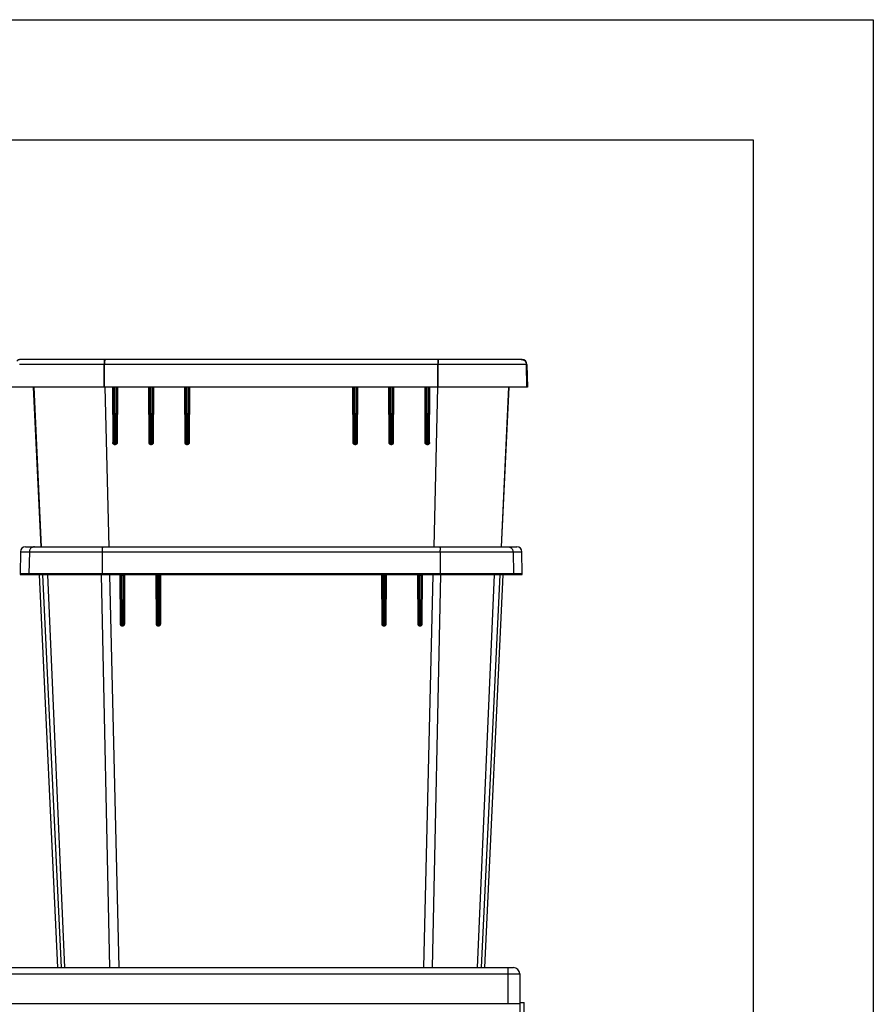
# Model space of a CAD drawing. Units: inches. Extents: x 0 to 17, y 0 to 11.
# Drawn here: x 13.4 to 17, y 6.9 to 11 of the extents above; entities that cross this region are included whole.
import ezdxf

# ---------------------------------------------------------------- set-up
doc = ezdxf.new("R2010")
doc.units = ezdxf.units.IN
doc.header["$LTSCALE"] = 0.935
doc.header["$MEASUREMENT"] = 0
doc.layers.get('0').update_dxf_attribs({"linetype": 'CONTINUOUS'})
doc.layers.add('06___PRT_ALL_SURFS', color=7, linetype='CONTINUOUS')

msp = doc.modelspace()

# ---------------------------------------------------------------- linework, layer by layer
at = {"color": 7, "linetype": 'Continuous'}
for p, q in [((0, 11), (17, 11)), ((17, 11), (17, 0)), ((0.5, 10.5), (16.5, 10.5)), ((16.5, 10.5), (16.5, 0.5)), ((15.18573, 9.56477), (13.44346, 9.56477)), ((15.53663, 9.5854), (13.4479, 9.5854)), ((13.79627, 9.46942), (13.79627, 9.56477)), ((13.79647, 9.5854), (13.79628, 9.57141)), ((13.79628, 9.57141), (13.79628, 9.56938)), ((13.79881, 9.57141), (13.7988, 9.56938)), ((13.7988, 9.56938), (13.7988, 9.56477)), ((13.7988, 9.46942), (13.7988, 9.56477)), ((13.79886, 9.5854), (13.79881, 9.57141)), ((15.18567, 9.5854), (15.18572, 9.57141)), ((15.18572, 9.57141), (15.18572, 9.56938)), ((15.18572, 9.56938), (15.18573, 9.56477)), ((15.18573, 9.46942), (15.18573, 9.56477)), ((15.5402, 9.56477), (15.18573, 9.56477)), ((15.18806, 9.5854), (15.18825, 9.57141)), ((15.18825, 9.57141), (15.18825, 9.56938)), ((15.18826, 9.46942), (15.18826, 9.56477)), ((15.50191, 9.5854), (15.50108, 9.5854)), ((15.53392, 9.5854), (15.53398, 9.5854)), ((15.54107, 9.56477), (15.5402, 9.56477)), ((15.55504, 9.56477), (15.54107, 9.56477)), ((15.5567, 9.46942), (15.55504, 9.56477)), ((15.55517, 9.56477), (15.55504, 9.56477)), ((15.55683, 9.46942), (15.55517, 9.56477)), ((15.55762, 9.56477), (15.55517, 9.56477)), ((15.55762, 9.56477), (15.55929, 9.46942)), ((15.5567, 9.46942), (11.30833, 9.46942)), ((13.50079, 9.46942), (13.53245, 8.8054)), ((13.50322, 9.46942), (13.53473, 8.8054)), ((13.79936, 9.46943), (13.81552, 8.8054)), ((13.83158, 9.46942), (13.83226, 9.23956)), ((13.83557, 9.46942), (13.83625, 9.23939)), ((13.8402, 9.25505), (13.83956, 9.46942)), ((13.84495, 9.46942), (13.84431, 9.25505)), ((13.84896, 9.46942), (13.84828, 9.23939)), ((13.85229, 9.23956), (13.85297, 9.46942)), ((13.98158, 9.46942), (13.98226, 9.23956)), ((13.98557, 9.46942), (13.98625, 9.23939)), ((13.9902, 9.25505), (13.98956, 9.46942)), ((13.99495, 9.46942), (13.99431, 9.25505)), ((13.99896, 9.46942), (13.99828, 9.23939)), ((14.00228, 9.23956), (14.00297, 9.46942)), ((14.13157, 9.46942), (14.13226, 9.23956)), ((14.13557, 9.46942), (14.13625, 9.23939)), ((14.1402, 9.25505), (14.13956, 9.46942)), ((14.14496, 9.46942), (14.14432, 9.25505)), ((14.14896, 9.46942), (14.14828, 9.23939)), ((14.15228, 9.23956), (14.15297, 9.46942)), ((14.83156, 9.46942), (14.83225, 9.23956)), ((14.83557, 9.46942), (14.83625, 9.23939)), ((14.84021, 9.25505), (14.83957, 9.46942)), ((14.84497, 9.46942), (14.84433, 9.25505)), ((14.84896, 9.46942), (14.84828, 9.23939)), ((14.85227, 9.23956), (14.85295, 9.46942)), ((14.98156, 9.46942), (14.98224, 9.23956)), ((14.98557, 9.46942), (14.98625, 9.23939)), ((14.99021, 9.25505), (14.98958, 9.46942)), ((14.99497, 9.46942), (14.99433, 9.25505)), ((14.99896, 9.46942), (14.99828, 9.23939)), ((15.00227, 9.23956), (15.00295, 9.46942)), ((15.13156, 9.46942), (15.13224, 9.23956)), ((15.13557, 9.46942), (15.13625, 9.23939)), ((15.14022, 9.25505), (15.13958, 9.46942)), ((15.14497, 9.46942), (15.14433, 9.25505)), ((15.14896, 9.46942), (15.14828, 9.23939)), ((15.15227, 9.23956), (15.15295, 9.46942)), ((15.18517, 9.46949), (15.16901, 8.8054)), ((15.48131, 9.46942), (15.4498, 8.8054)), ((15.45208, 8.8054), (15.48373, 9.46942)), ((15.55683, 9.46942), (15.5567, 9.46942)), ((15.55929, 9.46942), (15.55683, 9.46942)), ((13.83226, 9.23956), (13.83625, 9.23939)), ((13.83621, 9.25511), (13.8402, 9.25505)), ((13.84431, 9.25505), (13.8402, 9.25505)), ((13.84025, 9.2354), (13.8402, 9.25505)), ((13.84428, 9.2354), (13.84025, 9.2354)), ((13.84025, 9.2354), (13.84026, 9.23159)), ((13.84026, 9.23159), (13.84429, 9.23159)), ((13.84431, 9.25505), (13.84428, 9.2354)), ((13.84429, 9.23159), (13.84428, 9.2354)), ((13.84832, 9.25511), (13.84431, 9.25505)), ((13.84828, 9.23939), (13.85229, 9.23956)), ((13.98226, 9.23956), (13.98625, 9.23939)), ((13.98621, 9.25511), (13.9902, 9.25505)), ((13.99431, 9.25505), (13.9902, 9.25505)), ((13.99025, 9.2354), (13.9902, 9.25505)), ((13.99428, 9.2354), (13.99025, 9.2354)), ((13.99025, 9.2354), (13.99026, 9.23159)), ((13.99026, 9.23159), (13.99428, 9.23159)), ((13.99431, 9.25505), (13.99428, 9.2354)), ((13.99428, 9.23159), (13.99428, 9.2354)), ((13.99832, 9.25511), (13.99431, 9.25505)), ((13.99828, 9.23939), (14.00228, 9.23956)), ((14.13226, 9.23956), (14.13625, 9.23939)), ((14.13621, 9.25511), (14.1402, 9.25505)), ((14.14432, 9.25505), (14.1402, 9.25505)), ((14.14025, 9.2354), (14.1402, 9.25505)), ((14.14428, 9.2354), (14.14025, 9.2354)), ((14.14025, 9.2354), (14.14026, 9.23159)), ((14.14026, 9.23159), (14.14428, 9.23159)), ((14.14432, 9.25505), (14.14428, 9.2354)), ((14.14428, 9.23159), (14.14428, 9.2354)), ((14.14832, 9.25511), (14.14432, 9.25505)), ((14.14828, 9.23939), (14.15228, 9.23956)), ((14.83625, 9.23939), (14.83225, 9.23956)), ((14.83621, 9.25511), (14.84021, 9.25505)), ((14.84433, 9.25505), (14.84021, 9.25505)), ((14.84025, 9.2354), (14.84021, 9.25505)), ((14.84428, 9.2354), (14.84025, 9.2354)), ((14.84025, 9.23159), (14.84025, 9.2354)), ((14.84025, 9.23159), (14.84427, 9.23159)), ((14.84428, 9.2354), (14.84427, 9.23159)), ((14.84433, 9.25505), (14.84428, 9.2354)), ((14.84832, 9.25511), (14.84433, 9.25505)), ((14.85227, 9.23956), (14.84828, 9.23939)), ((14.98625, 9.23939), (14.98224, 9.23956)), ((14.98621, 9.25511), (14.99021, 9.25505)), ((14.99433, 9.25505), (14.99021, 9.25505)), ((14.99025, 9.2354), (14.99021, 9.25505)), ((14.99024, 9.23159), (14.99025, 9.2354)), ((14.99024, 9.23159), (14.99427, 9.23159)), ((14.99428, 9.2354), (14.99025, 9.2354)), ((14.99428, 9.2354), (14.99427, 9.23159)), ((14.99433, 9.25505), (14.99428, 9.2354)), ((14.99832, 9.25511), (14.99433, 9.25505)), ((15.00227, 9.23956), (14.99828, 9.23939)), ((15.13625, 9.23939), (15.13224, 9.23956)), ((15.13621, 9.25511), (15.14022, 9.25505)), ((15.14433, 9.25505), (15.14022, 9.25505)), ((15.14025, 9.2354), (15.14022, 9.25505)), ((15.14024, 9.23159), (15.14025, 9.2354)), ((15.14024, 9.23159), (15.14427, 9.23159)), ((15.14428, 9.2354), (15.14025, 9.2354)), ((15.14428, 9.2354), (15.14427, 9.23159)), ((15.14433, 9.25505), (15.14428, 9.2354)), ((15.14832, 9.25511), (15.14433, 9.25505)), ((15.15227, 9.23956), (15.14828, 9.23939)), ((13.44794, 8.78477), (13.44633, 8.69245)), ((13.44794, 8.78477), (15.53659, 8.78477)), ((13.46893, 8.8054), (15.51559, 8.8054)), ((13.48509, 8.78477), (13.48348, 8.69245)), ((13.78855, 8.78477), (13.78845, 8.69245)), ((13.78863, 8.79141), (13.78862, 8.79087)), ((15.1959, 8.79141), (15.19591, 8.79087)), ((15.19598, 8.78477), (15.19608, 8.69245)), ((15.49944, 8.78477), (15.50105, 8.69245)), ((15.5382, 8.69245), (15.53659, 8.78477)), ((15.5382, 8.69245), (13.44633, 8.69245)), ((13.78864, 8.6894), (13.78846, 8.69122)), ((15.19589, 8.6894), (15.19606, 8.69122)), ((13.86333, 8.6894), (13.44933, 8.6894)), ((13.54023, 8.6894), (13.6178, 7.05391)), ((13.63325, 7.05391), (13.56279, 8.6894)), ((13.82047, 7.05391), (13.78617, 8.6894)), ((13.81834, 8.6894), (13.8581, 7.05391)), ((13.86202, 8.6894), (13.86294, 8.48461)), ((13.86464, 8.68945), (13.86333, 8.6894)), ((13.86333, 8.6894), (13.86463, 8.68907)), ((13.86463, 8.68907), (13.86547, 8.6884)), ((13.86942, 8.68968), (13.86464, 8.68945)), ((13.86656, 8.6855), (13.86579, 8.68542)), ((13.86667, 8.48438), (13.86579, 8.68542)), ((13.86942, 8.68968), (13.86956, 8.68619)), ((13.87439, 8.68968), (13.86942, 8.68968)), ((13.87042, 8.48812), (13.86956, 8.68619)), ((13.87452, 8.68619), (13.86956, 8.68619)), ((13.87452, 8.68619), (13.87365, 8.48812)), ((13.87439, 8.68968), (13.87452, 8.68619)), ((13.88062, 8.6894), (13.87439, 8.68968)), ((13.87611, 8.68592), (13.87452, 8.68619)), ((13.87697, 8.68565), (13.87611, 8.68592)), ((13.87768, 8.68551), (13.87697, 8.68565)), ((13.87874, 8.68542), (13.87768, 8.68551)), ((13.87874, 8.68543), (13.87786, 8.48438)), ((14.0134, 8.6894), (13.88062, 8.6894)), ((13.88213, 8.48461), (13.883, 8.6894)), ((14.01196, 8.6894), (14.01287, 8.48459)), ((14.01472, 8.68945), (14.0134, 8.6894)), ((14.0134, 8.6894), (14.01468, 8.68907)), ((14.01468, 8.68907), (14.01551, 8.6884)), ((14.01951, 8.68968), (14.01472, 8.68945)), ((14.01659, 8.6855), (14.01579, 8.68542)), ((14.01667, 8.48438), (14.01579, 8.68542)), ((14.01951, 8.68968), (14.01961, 8.68619)), ((14.02448, 8.68968), (14.01951, 8.68968)), ((14.02048, 8.48812), (14.01961, 8.68619)), ((14.02458, 8.68619), (14.01961, 8.68619)), ((14.02458, 8.68619), (14.02371, 8.48812)), ((14.02448, 8.68968), (14.02458, 8.68619)), ((14.0307, 8.6894), (14.02448, 8.68968)), ((14.02616, 8.68592), (14.02458, 8.68619)), ((14.02702, 8.68565), (14.02616, 8.68592)), ((14.02772, 8.68551), (14.02702, 8.68565)), ((14.02874, 8.68542), (14.02772, 8.68551)), ((14.02874, 8.68543), (14.02786, 8.48438)), ((14.95383, 8.6894), (14.0307, 8.6894)), ((14.03206, 8.48459), (14.03294, 8.6894)), ((14.95159, 8.6894), (14.95246, 8.48459)), ((14.96005, 8.68968), (14.95383, 8.6894)), ((14.95681, 8.68551), (14.95579, 8.68542)), ((14.95667, 8.48438), (14.95579, 8.68542)), ((14.95995, 8.68619), (14.95681, 8.68551)), ((14.96005, 8.68968), (14.95995, 8.68619)), ((14.96492, 8.68619), (14.95995, 8.68619)), ((14.96082, 8.48812), (14.95995, 8.68619)), ((14.96501, 8.68968), (14.96005, 8.68968)), ((14.96492, 8.68619), (14.96405, 8.48812)), ((14.96501, 8.68968), (14.96492, 8.68619)), ((14.96611, 8.68602), (14.96492, 8.68619)), ((14.9698, 8.68945), (14.96501, 8.68968)), ((14.96698, 8.68574), (14.96611, 8.68602)), ((14.96793, 8.6855), (14.96698, 8.68574)), ((14.96874, 8.68543), (14.96786, 8.48438)), ((14.96874, 8.68542), (14.96793, 8.6855)), ((14.96985, 8.68907), (14.96902, 8.6884)), ((14.97113, 8.6894), (14.9698, 8.68945)), ((14.97113, 8.6894), (14.96985, 8.68907)), ((15.10391, 8.6894), (14.97113, 8.6894)), ((14.97165, 8.48459), (14.97257, 8.6894)), ((15.10153, 8.6894), (15.1024, 8.48461)), ((15.11014, 8.68968), (15.10391, 8.6894)), ((15.10685, 8.68551), (15.10579, 8.68542)), ((15.10666, 8.48438), (15.10579, 8.68542)), ((15.11001, 8.68619), (15.10685, 8.68551)), ((15.11014, 8.68968), (15.11001, 8.68619)), ((15.11497, 8.68619), (15.11001, 8.68619)), ((15.11087, 8.48812), (15.11001, 8.68619)), ((15.11511, 8.68968), (15.11014, 8.68968)), ((15.11497, 8.68619), (15.11411, 8.48812)), ((15.11511, 8.68968), (15.11497, 8.68619)), ((15.11617, 8.68602), (15.11497, 8.68619)), ((15.11988, 8.68945), (15.11511, 8.68968)), ((15.11703, 8.68574), (15.11617, 8.68602)), ((15.11797, 8.6855), (15.11703, 8.68574)), ((15.11874, 8.68543), (15.11786, 8.48438)), ((15.11874, 8.68542), (15.11797, 8.6855)), ((15.1199, 8.68907), (15.11906, 8.6884)), ((15.1212, 8.6894), (15.11988, 8.68945)), ((15.1212, 8.6894), (15.1199, 8.68907)), ((15.5352, 8.6894), (15.1212, 8.6894)), ((15.12159, 8.48461), (15.12251, 8.6894)), ((15.16619, 8.6894), (15.12643, 7.05391)), ((15.16406, 7.05391), (15.19836, 8.6894)), ((15.35128, 7.05391), (15.42174, 8.6894)), ((15.4443, 8.6894), (15.36673, 7.05391)), ((13.86665, 8.48824), (13.87042, 8.48812)), ((13.87365, 8.48812), (13.87042, 8.48812)), ((13.87066, 8.4804), (13.87042, 8.48812)), ((13.87788, 8.48824), (13.87365, 8.48812)), ((13.87365, 8.48812), (13.87386, 8.4804)), ((14.01665, 8.48824), (14.02048, 8.48812)), ((14.02371, 8.48812), (14.02048, 8.48812)), ((14.02066, 8.4804), (14.02048, 8.48812)), ((14.02788, 8.48824), (14.02371, 8.48812)), ((14.02371, 8.48812), (14.02386, 8.4804)), ((14.95665, 8.48824), (14.96082, 8.48812)), ((14.96066, 8.4804), (14.96082, 8.48812)), ((14.96405, 8.48812), (14.96082, 8.48812)), ((14.96405, 8.48812), (14.96386, 8.4804)), ((14.96788, 8.48824), (14.96405, 8.48812)), ((15.10665, 8.48824), (15.11087, 8.48812)), ((15.11066, 8.4804), (15.11087, 8.48812)), ((15.11411, 8.48812), (15.11087, 8.48812)), ((15.11411, 8.48812), (15.11386, 8.4804)), ((15.11788, 8.48824), (15.11411, 8.48812)), ((13.86294, 8.48461), (13.86667, 8.48438)), ((13.87386, 8.4804), (13.87066, 8.4804)), ((13.87094, 8.47664), (13.87413, 8.47664)), ((14.01287, 8.48459), (14.01667, 8.48438)), ((14.02386, 8.4804), (14.02066, 8.4804)), ((14.02087, 8.47663), (14.02066, 8.4804)), ((14.02087, 8.47663), (14.02407, 8.47663)), ((14.02407, 8.47663), (14.02386, 8.4804)), ((14.03206, 8.48459), (14.02786, 8.48438)), ((14.95246, 8.48459), (14.95667, 8.48438)), ((14.96046, 8.47663), (14.96066, 8.4804)), ((14.96046, 8.47663), (14.96366, 8.47663)), ((14.96386, 8.4804), (14.96066, 8.4804)), ((14.96366, 8.47663), (14.96386, 8.4804)), ((14.97165, 8.48459), (14.96786, 8.48438)), ((15.11039, 8.47664), (15.11359, 8.47664)), ((15.11386, 8.4804), (15.11066, 8.4804)), ((15.12159, 8.48461), (15.11786, 8.48438)), ((11.30364, 7.05391), (15.50164, 7.05391)), ((15.47764, 7.05391), (15.47764, 6.90391)), ((11.27764, 7.02791), (15.52764, 7.02791)), ((15.52764, 7.02791), (15.52764, 6.90391)), ((11.27764, 6.90391), (15.52961, 6.90391)), ((15.52764, 6.90469), (15.52961, 6.90469)), ((15.52961, 6.90784), (15.54535, 6.90784)), ((15.52961, 5.00469), (15.52961, 6.90784)), ((15.54535, 6.8104), (15.54535, 6.90784))]:
    msp.add_line(p, q, dxfattribs=at)
for centre, radius, start, end in [((13.4479, 9.5644), 0.021, 90, 137.13382), ((13.45035, 9.56441), 0.02099, 98.46943, 123.90872), ((13.45049, 9.5644), 0.021, 89.99893, 123.90897), ((13.45036, 9.56436), 0.02104, 90.01403, 98.47099), ((15.90161, 9.56445), 2.10534, 179.86579, 179.99131), ((13.08795, 9.56446), 2.10031, 0.00849, 0.13431), ((15.53417, 9.56444), 0.02096, 85.75042, 89.99552), ((15.53416, 9.56432), 0.02108, 81.53185, 85.75235), ((15.53663, 9.5644), 0.021, 1, 90), ((13.84026, 9.23959), 0.008, 235.02462, 270.00182), ((13.84025, 9.2394), 0.004, 180.17052, 270), ((13.84428, 9.2394), 0.004, 270, 359.82948), ((13.84429, 9.23959), 0.008, 270.00003, 359.82976), ((13.99026, 9.23959), 0.008, 180.17041, 270.00028), ((13.99025, 9.2394), 0.004, 180.17052, 270), ((13.99428, 9.23959), 0.008, 270.00003, 359.82976), ((13.99428, 9.2394), 0.004, 270, 359.82948), ((14.14026, 9.23959), 0.008, 180.17037, 270.0002), ((14.14025, 9.2394), 0.004, 180.17052, 270), ((14.14428, 9.23959), 0.008, 270.00002, 359.82977), ((14.14428, 9.2394), 0.004, 270, 359.82948), ((14.84025, 9.23959), 0.008, 180.17028, 269.99995), ((14.84025, 9.2394), 0.004, 180.17052, 270), ((14.84427, 9.23959), 0.008, 269.99978, 359.82967), ((14.84428, 9.2394), 0.004, 270, 359.82948), ((14.99024, 9.23959), 0.008, 180.17028, 269.99994), ((14.99025, 9.2394), 0.004, 180.17052, 270), ((14.99427, 9.23959), 0.008, 269.99969, 359.82963), ((14.99428, 9.2394), 0.004, 270, 359.82948), ((15.14024, 9.23959), 0.008, 180.17029, 269.99994), ((15.14025, 9.2394), 0.004, 180.17052, 270), ((15.14427, 9.23959), 0.008, 269.99818, 304.97477), ((15.14428, 9.2394), 0.004, 270, 359.82948), ((13.46893, 8.7844), 0.021, 90, 179), ((14.09272, 8.78452), 0.30417, 178.80326, 179.95356), ((14.89181, 8.78452), 0.30417, 0.04642, 1.19673), ((15.51559, 8.7844), 0.021, 1, 90), ((13.44933, 8.6924), 0.003, 179, 270), ((13.83055, 8.69237), 0.0421, 179.89063, 181.57499), ((15.15398, 8.69237), 0.0421, 358.42503, 0.10939), ((15.5352, 8.6924), 0.003, 270, 1), ((13.86179, 8.6854), 0.004, 0.24973, 90), ((13.88274, 8.6854), 0.004, 89.99945, 179.75), ((14.01179, 8.6854), 0.004, 0.24972, 90), ((14.03274, 8.6854), 0.004, 89.99946, 179.75), ((14.95179, 8.6854), 0.004, 0.24972, 90), ((14.97274, 8.6854), 0.004, 89.99957, 179.75), ((15.10179, 8.6854), 0.004, 0.24972, 90), ((15.12274, 8.6854), 0.004, 89.99959, 179.75), ((13.87066, 8.4844), 0.004, 180.25, 270), ((13.87386, 8.4844), 0.004, 270, 359.75), ((14.02066, 8.4844), 0.004, 180.25, 270), ((14.02386, 8.4844), 0.004, 270, 359.75), ((14.96066, 8.4844), 0.004, 180.25, 270), ((14.96386, 8.4844), 0.004, 270, 359.75), ((15.11066, 8.4844), 0.004, 180.25, 270), ((15.11386, 8.4844), 0.004, 270, 359.75), ((15.50164, 7.02791), 0.026, 0, 90)]:
    msp.add_arc(centre, radius, start, end, dxfattribs=at)
for points, knots in [([(15.53404, 9.5854), (15.5354, 9.5854), (15.53812, 9.58514), (15.54204, 9.58396), (15.54567, 9.58205), (15.54885, 9.57947), (15.55148, 9.57633), (15.55346, 9.57274), (15.5547, 9.56884), (15.55501, 9.56612), (15.55504, 9.56477)], [0, 0, 0, 0, 0.1249885, 0.2500055, 0.3749968, 0.4999982, 0.6249999, 0.7499921, 0.8750101, 1, 1, 1, 1]), ([(15.53727, 9.58517), (15.53848, 9.58499), (15.54089, 9.58441), (15.54428, 9.58293), (15.54736, 9.58088), (15.55004, 9.57832), (15.55223, 9.57533), (15.55386, 9.57201), (15.55489, 9.56845), (15.55515, 9.566), (15.55517, 9.56477)], [0, 0, 0, 0, 0.1250436, 0.2500221, 0.3750208, 0.5000165, 0.6250156, 0.7499965, 0.8750255, 1, 1, 1, 1]), ([(13.83568, 9.23303), (13.83516, 9.2334), (13.8342, 9.23426), (13.83311, 9.23585), (13.83242, 9.23765), (13.83226, 9.23893), (13.83226, 9.23956)], [0, 0, 0, 0, 0.2500857, 0.5000835, 0.7500819, 1, 1, 1, 1]), ([(15.15227, 9.23956), (15.15226, 9.23893), (15.15211, 9.23765), (15.15142, 9.23585), (15.15033, 9.23426), (15.14937, 9.2334), (15.14885, 9.23303)], [0, 0, 0, 0, 0.2499181, 0.4999166, 0.7499143, 1, 1, 1, 1]), ([(13.50604, 8.8054), (13.50468, 8.8054), (13.50197, 8.80514), (13.49805, 8.80396), (13.49444, 8.80205), (13.49126, 8.79947), (13.48863, 8.79633), (13.48666, 8.79274), (13.48542, 8.78884), (13.48511, 8.78613), (13.48509, 8.78477)], [0, 0, 0, 0, 0.1248498, 0.249749, 0.3746612, 0.4996343, 0.6246627, 0.749733, 0.8748693, 1, 1, 1, 1]), ([(13.78992, 8.8054), (13.78988, 8.8054), (13.78981, 8.80535), (13.78976, 8.80526), (13.78968, 8.80509), (13.78959, 8.80481), (13.78949, 8.80438), (13.7894, 8.80383), (13.78926, 8.80288), (13.78911, 8.80142), (13.78895, 8.79937), (13.78882, 8.79697), (13.78871, 8.79428), (13.78865, 8.79239), (13.78863, 8.79141)], [0, 0, 0, 0, 0.0086115, 0.0152206, 0.0237153, 0.0467054, 0.0778997, 0.1172408, 0.1645769, 0.282233, 0.4282651, 0.5993168, 0.7914084, 1, 1, 1, 1]), ([(15.19461, 8.8054), (15.19465, 8.8054), (15.19472, 8.80535), (15.19477, 8.80526), (15.19485, 8.80509), (15.19494, 8.80481), (15.19504, 8.80438), (15.19513, 8.80383), (15.19527, 8.80288), (15.19542, 8.80142), (15.19558, 8.79937), (15.19571, 8.79697), (15.19582, 8.79428), (15.19587, 8.79239), (15.1959, 8.79141)], [0, 0, 0, 0, 0.0086115, 0.0152206, 0.0237153, 0.0467055, 0.0778997, 0.1172409, 0.1645769, 0.2822331, 0.4282651, 0.5993169, 0.7914084, 1, 1, 1, 1]), ([(15.47849, 8.8054), (15.47985, 8.8054), (15.48256, 8.80514), (15.48648, 8.80396), (15.49009, 8.80205), (15.49327, 8.79947), (15.49589, 8.79633), (15.49786, 8.79274), (15.49911, 8.78884), (15.49942, 8.78613), (15.49944, 8.78477)], [0, 0, 0, 0, 0.1248498, 0.249749, 0.3746612, 0.4996343, 0.6246627, 0.749733, 0.8748693, 1, 1, 1, 1]), ([(13.48647, 8.6894), (13.48608, 8.6894), (13.48528, 8.68956), (13.48428, 8.69024), (13.48362, 8.69126), (13.48347, 8.69206), (13.48348, 8.69245)], [0, 0, 0, 0, 0.2497635, 0.4996222, 0.7497027, 1, 1, 1, 1]), ([(15.49806, 8.6894), (15.49845, 8.6894), (15.49925, 8.68956), (15.50025, 8.69024), (15.50091, 8.69126), (15.50106, 8.69206), (15.50105, 8.69245)], [0, 0, 0, 0, 0.2497635, 0.4996222, 0.7497027, 1, 1, 1, 1]), ([(13.86547, 8.6884), (13.86581, 8.68803), (13.86636, 8.6871), (13.86655, 8.68604), (13.86656, 8.6855)], [0, 0, 0, 0, 0.4855089, 1, 1, 1, 1]), ([(13.86956, 8.68619), (13.86926, 8.68619), (13.86868, 8.68612), (13.86789, 8.68589), (13.86721, 8.68564), (13.86676, 8.68551), (13.86656, 8.6855)], [0, 0, 0, 0, 0.2876476, 0.558297, 0.8009542, 1, 1, 1, 1]), ([(13.87868, 8.68841), (13.87836, 8.68803), (13.87786, 8.68709), (13.87769, 8.68605), (13.87768, 8.68551)], [0, 0, 0, 0, 0.4803532, 1, 1, 1, 1]), ([(13.88062, 8.6894), (13.88026, 8.6894), (13.87951, 8.68921), (13.87893, 8.68871), (13.87868, 8.68841)], [0, 0, 0, 0, 0.4780373, 1, 1, 1, 1]), ([(14.01551, 8.6884), (14.01585, 8.68803), (14.01639, 8.68709), (14.01658, 8.68604), (14.01659, 8.6855)], [0, 0, 0, 0, 0.4848706, 1, 1, 1, 1]), ([(14.01961, 8.68619), (14.01932, 8.68619), (14.01874, 8.68612), (14.01794, 8.68589), (14.01725, 8.68564), (14.0168, 8.68551), (14.01659, 8.6855)], [0, 0, 0, 0, 0.2862107, 0.5563619, 0.7994178, 1, 1, 1, 1]), ([(14.02873, 8.68841), (14.02841, 8.68803), (14.0279, 8.68709), (14.02773, 8.68605), (14.02772, 8.68551)], [0, 0, 0, 0, 0.4810203, 1, 1, 1, 1]), ([(14.0307, 8.6894), (14.03033, 8.6894), (14.02957, 8.68921), (14.02898, 8.68871), (14.02873, 8.68841)], [0, 0, 0, 0, 0.4791166, 1, 1, 1, 1]), ([(14.95383, 8.6894), (14.95419, 8.6894), (14.95495, 8.68921), (14.95555, 8.68871), (14.9558, 8.68841)], [0, 0, 0, 0, 0.4791154, 1, 1, 1, 1]), ([(14.9558, 8.68841), (14.95612, 8.68803), (14.95662, 8.68709), (14.9568, 8.68605), (14.95681, 8.68551)], [0, 0, 0, 0, 0.4810207, 1, 1, 1, 1]), ([(14.96902, 8.6884), (14.96867, 8.68803), (14.96813, 8.68709), (14.96794, 8.68604), (14.96793, 8.6855)], [0, 0, 0, 0, 0.4848723, 1, 1, 1, 1]), ([(15.10391, 8.6894), (15.10427, 8.6894), (15.10502, 8.68921), (15.1056, 8.68871), (15.10585, 8.68841)], [0, 0, 0, 0, 0.478037, 1, 1, 1, 1]), ([(15.10585, 8.68841), (15.10617, 8.68803), (15.10667, 8.68709), (15.10684, 8.68605), (15.10685, 8.68551)], [0, 0, 0, 0, 0.4803543, 1, 1, 1, 1]), ([(15.11906, 8.6884), (15.11872, 8.68803), (15.11817, 8.6871), (15.11798, 8.68604), (15.11797, 8.6855)], [0, 0, 0, 0, 0.4855097, 1, 1, 1, 1]), ([(13.86294, 8.48461), (13.86294, 8.48357), (13.86337, 8.48148), (13.86515, 8.47883), (13.8678, 8.47706), (13.8699, 8.47664), (13.87094, 8.47664)], [0, 0, 0, 0, 0.2499085, 0.5000866, 0.7502126, 1, 1, 1, 1]), ([(13.87094, 8.47664), (13.87094, 8.47689), (13.87093, 8.47738), (13.87091, 8.47808), (13.87089, 8.47872), (13.87086, 8.47928), (13.87082, 8.47974), (13.87078, 8.48008), (13.87073, 8.48028), (13.8707, 8.48038), (13.87068, 8.4804), (13.87066, 8.4804)], [0, 0, 0, 0, 0.1964468, 0.384037, 0.5555721, 0.7052231, 0.8278317, 0.9190872, 0.976176, 0.9917572, 1, 1, 1, 1]), ([(13.87413, 8.47664), (13.87413, 8.47689), (13.87413, 8.47738), (13.87411, 8.47808), (13.87409, 8.47872), (13.87405, 8.47928), (13.87402, 8.47974), (13.87397, 8.48008), (13.87393, 8.48028), (13.8739, 8.48038), (13.87387, 8.4804), (13.87386, 8.4804)], [0, 0, 0, 0, 0.1964555, 0.3840568, 0.5556036, 0.7052651, 0.8278808, 0.9191377, 0.9762173, 0.9917851, 1, 1, 1, 1]), ([(13.87413, 8.47664), (13.87517, 8.47664), (13.87727, 8.47706), (13.87992, 8.47883), (13.8817, 8.48147), (13.88213, 8.48357), (13.88213, 8.48461)], [0, 0, 0, 0, 0.2500422, 0.4998951, 0.7498057, 1, 1, 1, 1]), ([(13.88213, 8.48461), (13.88186, 8.48461), (13.88132, 8.48461), (13.88054, 8.4846), (13.87981, 8.48459), (13.87917, 8.48456), (13.87864, 8.48453), (13.87828, 8.48449), (13.87806, 8.48446), (13.87796, 8.48444), (13.8779, 8.48442), (13.87786, 8.4844), (13.87786, 8.48438)], [0, 0, 0, 0, 0.1901641, 0.3753724, 0.547295, 0.699035, 0.8244112, 0.9181833, 0.952049, 0.9767908, 0.9924488, 1, 1, 1, 1]), ([(14.01287, 8.48459), (14.01288, 8.48355), (14.0133, 8.48146), (14.01508, 8.47881), (14.01774, 8.47704), (14.01983, 8.47663), (14.02087, 8.47663)], [0, 0, 0, 0, 0.2498794, 0.499983, 0.7500972, 1, 1, 1, 1]), ([(14.02407, 8.47663), (14.02511, 8.47663), (14.0272, 8.47704), (14.02986, 8.47881), (14.03164, 8.48146), (14.03206, 8.48355), (14.03206, 8.48459)], [0, 0, 0, 0, 0.2500809, 0.5000033, 0.7499195, 1, 1, 1, 1]), ([(14.95246, 8.48459), (14.95247, 8.48355), (14.95289, 8.48146), (14.95467, 8.47881), (14.95733, 8.47704), (14.95942, 8.47663), (14.96046, 8.47663)], [0, 0, 0, 0, 0.2500805, 0.4999967, 0.7499191, 1, 1, 1, 1]), ([(14.96366, 8.47663), (14.96469, 8.47663), (14.96679, 8.47704), (14.96945, 8.47881), (14.97123, 8.48146), (14.97165, 8.48355), (14.97165, 8.48459)], [0, 0, 0, 0, 0.2499028, 0.500017, 0.7501206, 1, 1, 1, 1]), ([(15.1024, 8.48461), (15.1024, 8.48357), (15.10283, 8.48147), (15.10461, 8.47883), (15.10726, 8.47706), (15.10936, 8.47664), (15.11039, 8.47664)], [0, 0, 0, 0, 0.2501943, 0.5001049, 0.7499578, 1, 1, 1, 1]), ([(15.1024, 8.48461), (15.10267, 8.48461), (15.10321, 8.48461), (15.10399, 8.4846), (15.10472, 8.48459), (15.10536, 8.48456), (15.10589, 8.48453), (15.10625, 8.48449), (15.10646, 8.48446), (15.10657, 8.48444), (15.10663, 8.48442), (15.10666, 8.4844), (15.10666, 8.48438)], [0, 0, 0, 0, 0.1901641, 0.3753723, 0.5472949, 0.6990349, 0.8244111, 0.9181833, 0.952049, 0.9767908, 0.9924488, 1, 1, 1, 1]), ([(15.11039, 8.47664), (15.1104, 8.47689), (15.1104, 8.47738), (15.11042, 8.47808), (15.11044, 8.47872), (15.11047, 8.47928), (15.11051, 8.47974), (15.11055, 8.48008), (15.1106, 8.48028), (15.11063, 8.48038), (15.11065, 8.4804), (15.11066, 8.4804)], [0, 0, 0, 0, 0.1964566, 0.3840585, 0.5556055, 0.7052667, 0.8278819, 0.9191382, 0.9762175, 0.9917852, 1, 1, 1, 1]), ([(15.11359, 8.47664), (15.11463, 8.47664), (15.11673, 8.47706), (15.11938, 8.47883), (15.12116, 8.48148), (15.12158, 8.48357), (15.12159, 8.48461)], [0, 0, 0, 0, 0.2497874, 0.4999134, 0.7500915, 1, 1, 1, 1]), ([(15.11359, 8.47664), (15.11359, 8.47689), (15.1136, 8.47738), (15.11361, 8.47808), (15.11364, 8.47872), (15.11367, 8.47928), (15.11371, 8.47974), (15.11375, 8.48008), (15.11379, 8.48028), (15.11383, 8.48038), (15.11385, 8.4804), (15.11386, 8.4804)], [0, 0, 0, 0, 0.1964453, 0.3840346, 0.5555695, 0.7052209, 0.8278301, 0.9190864, 0.9761758, 0.9917571, 1, 1, 1, 1])]:
    msp.add_open_spline(points, degree=3, knots=knots, dxfattribs=at)
at = {"layer": '06___PRT_ALL_SURFS', "color": 7, "linetype": 'Continuous'}
for p, q in [((13.52659, 8.6894), (13.60231, 7.05391)), ((15.38222, 7.05391), (15.45794, 8.6894))]:
    msp.add_line(p, q, dxfattribs=at)

doc.saveas('drawing.dxf')
